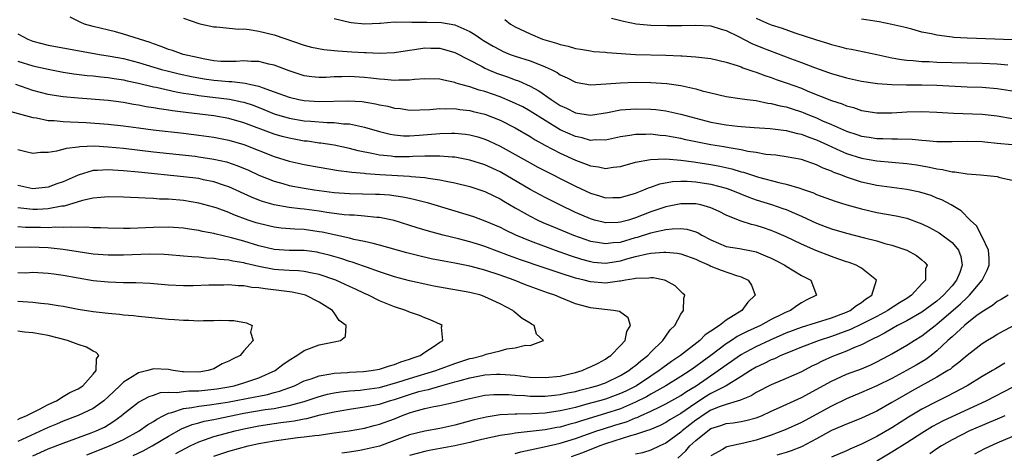
# Model space of a CAD drawing. Units: inches. Extents: x 2523000 to 2526000, y 1551000 to 1554000.
# Drawn here: x 2523113 to 2523244, y 1552278 to 1552336 of the extents above; entities that cross this region are included whole.
import ezdxf

# ---------------------------------------------------------------- set-up
doc = ezdxf.new("R2010")
doc.units = ezdxf.units.IN
doc.header["$MEASUREMENT"] = 0
doc.layers.add('LD25231551_2ft', color=104, linetype='Continuous')

msp = doc.modelspace()

# ---------------------------------------------------------------- linework, layer by layer
at = {"layer": 'LD25231551_2ft'}
for points, elevation in [([(2523200.61, 1552277.39), (2523201.66, 1552278.34), (2523202.21, 1552279), (2523203, 1552279.72), (2523204.57, 1552281), (2523205, 1552281.3), (2523206.3, 1552281.7), (2523207, 1552281.98), (2523207.93, 1552282.07), (2523209, 1552282.23), (2523209.64, 1552282.36), (2523211, 1552282.72), (2523211.7, 1552283), (2523213, 1552283.61), (2523214.09, 1552284.09), (2523217, 1552285.42), (2523221, 1552287.61), (2523223, 1552288.51), (2523225, 1552289.26), (2523226.22, 1552289.78), (2523227, 1552290.15), (2523228.63, 1552291), (2523229, 1552291.21), (2523231, 1552292.38), (2523231.97, 1552293), (2523233, 1552293.63), (2523233.78, 1552294.22), (2523234.75, 1552295), (2523235, 1552295.17), (2523238.14, 1552297.86), (2523239, 1552298.72), (2523239.16, 1552298.84), (2523239.32, 1552299), (2523240.98, 1552301), (2523241.66, 1552302.34), (2523241.91, 1552303), (2523241.91, 1552303.91), (2523241.82, 1552305), (2523241, 1552306.75), (2523240.24, 1552308.24), (2523239.39, 1552309), (2523238.21, 1552310.21), (2523236.87, 1552311), (2523235.66, 1552311.66), (2523235, 1552311.91), (2523234.24, 1552312.24), (2523232.72, 1552312.72), (2523231, 1552313.07), (2523229, 1552313.31), (2523227, 1552313.58), (2523225, 1552314.04), (2523223, 1552314.69), (2523222.22, 1552315), (2523221.32, 1552315.32), (2523221, 1552315.47), (2523219.89, 1552315.89), (2523219, 1552316.33), (2523217, 1552317.03), (2523215, 1552317.39), (2523213.59, 1552317.59), (2523212.28, 1552317.72), (2523211, 1552317.95), (2523209.89, 1552318.11), (2523209, 1552318.31), (2523207.43, 1552318.57), (2523206.72, 1552318.72), (2523205, 1552319), (2523201.66, 1552319.66), (2523201, 1552319.82), (2523199.99, 1552319.99), (2523199, 1552320.19), (2523198.24, 1552320.24), (2523197, 1552320.39), (2523196.36, 1552320.36), (2523195, 1552320.37), (2523194.22, 1552320.22), (2523193, 1552320.05), (2523191, 1552319.62), (2523189.63, 1552319.63), (2523189, 1552319.58), (2523187.9, 1552319.9), (2523187, 1552320.07), (2523185, 1552320.99), (2523183, 1552322.2), (2523181, 1552323.47), (2523180.01, 1552324.01), (2523178.67, 1552324.67), (2523177, 1552325.35), (2523175, 1552326.05), (2523174.24, 1552326.24), (2523173, 1552326.67), (2523171.81, 1552327), (2523171.19, 1552327.19), (2523171, 1552327.28), (2523169.56, 1552327.56), (2523169, 1552327.72), (2523167, 1552327.75), (2523165.65, 1552327.65), (2523165, 1552327.56), (2523163.58, 1552327.58), (2523163, 1552327.53), (2523161.68, 1552327.68), (2523161, 1552327.7), (2523159.85, 1552327.85), (2523159, 1552327.93), (2523157, 1552328.05), (2523156, 1552328), (2523155, 1552328), (2523153.94, 1552327.94), (2523153, 1552327.93), (2523152.03, 1552328.03), (2523151, 1552328.16), (2523149, 1552328.79), (2523147, 1552329.55), (2523146.3, 1552329.7), (2523145, 1552330.04), (2523143.95, 1552330.05), (2523143, 1552330.13), (2523141.96, 1552330.04), (2523141, 1552330.04), (2523139.93, 1552330.07), (2523139, 1552330.14), (2523137.61, 1552330.39), (2523137, 1552330.52), (2523134.95, 1552331), (2523133.51, 1552331.51), (2523133, 1552331.66), (2523132.04, 1552332.04), (2523131, 1552332.39), (2523130.56, 1552332.56), (2523127, 1552333.7), (2523125.97, 1552333.97), (2523123, 1552334.68), (2523121.83, 1552335), (2523121.26, 1552335.26), (2523121, 1552335.41), (2523119.95, 1552335.95)], 7030), ([(2523135, 1552335.8), (2523137, 1552335.09), (2523137.37, 1552335), (2523139, 1552334.66), (2523139.36, 1552334.64), (2523142.34, 1552334.34), (2523143, 1552334.37), (2523143.69, 1552334.31), (2523145, 1552334.09), (2523147, 1552333.58), (2523151, 1552332.23), (2523151.96, 1552331.96), (2523153.63, 1552331.63), (2523155, 1552331.52), (2523155.46, 1552331.46), (2523157.35, 1552331.35), (2523159, 1552331.23), (2523159.23, 1552331.23), (2523161, 1552331.14), (2523163, 1552331.24), (2523165, 1552331.56), (2523165.63, 1552331.63), (2523167, 1552331.85), (2523167.83, 1552331.83), (2523169, 1552331.81), (2523171, 1552331.25), (2523174.62, 1552329.38), (2523175, 1552329.17), (2523175.37, 1552329), (2523176.52, 1552328.52), (2523178, 1552328), (2523179, 1552327.62), (2523179.47, 1552327.47), (2523181, 1552326.78), (2523182.16, 1552326.16), (2523183.81, 1552325), (2523185, 1552324.21), (2523185.84, 1552323.84), (2523187, 1552323.23), (2523189, 1552322.94), (2523191.28, 1552323.28), (2523193, 1552323.62), (2523195, 1552323.77), (2523197, 1552323.74), (2523197.67, 1552323.67), (2523199, 1552323.51), (2523199.43, 1552323.43), (2523201, 1552323.07), (2523203, 1552322.51), (2523205, 1552322), (2523207, 1552321.64), (2523208.54, 1552321.46), (2523209, 1552321.42), (2523210.72, 1552321.28), (2523212.85, 1552321.15), (2523215, 1552320.9), (2523216.48, 1552320.48), (2523217, 1552320.39), (2523217.99, 1552319.99), (2523219, 1552319.66), (2523220.47, 1552319), (2523222.18, 1552318.18), (2523223, 1552317.85), (2523225, 1552317.22), (2523227, 1552316.85), (2523229, 1552316.66), (2523231, 1552316.5), (2523232.32, 1552316.32), (2523234.03, 1552316.03), (2523235, 1552315.8), (2523235.72, 1552315.72), (2523237, 1552315.4), (2523237.39, 1552315.4), (2523239, 1552315.12), (2523240.76, 1552315), (2523243, 1552314.77), (2523243.35, 1552314.65), (2523245, 1552314.27)], 7032), ([(2523155, 1552335.78), (2523157, 1552335.28), (2523157.24, 1552335.24), (2523159.07, 1552335.07), (2523161, 1552335.16), (2523161.15, 1552335.15), (2523163, 1552335.3), (2523163.26, 1552335.26), (2523165, 1552335.32), (2523165.29, 1552335.29), (2523167.28, 1552335.28), (2523169.22, 1552335.22), (2523171, 1552334.92), (2523173, 1552334.04), (2523173.65, 1552333.65), (2523174.55, 1552333), (2523174.82, 1552332.82), (2523176.08, 1552332.08), (2523177, 1552331.58), (2523177.4, 1552331.4), (2523178.35, 1552331), (2523179, 1552330.75), (2523181, 1552330.12), (2523182.45, 1552329.55), (2523183, 1552329.36), (2523183.8, 1552329), (2523184.59, 1552328.59), (2523185, 1552328.3), (2523185.9, 1552327.9), (2523187, 1552327.29), (2523187.24, 1552327.24), (2523189, 1552326.97), (2523191.08, 1552327.08), (2523193, 1552327.22), (2523195, 1552327.29), (2523197, 1552327.28), (2523199.14, 1552327.14), (2523201, 1552326.86), (2523203, 1552326.41), (2523203.84, 1552326.16), (2523205, 1552325.87), (2523207, 1552325.4), (2523208.85, 1552325.15), (2523209.81, 1552325), (2523211, 1552324.85), (2523212.53, 1552324.53), (2523213, 1552324.49), (2523214.17, 1552324.17), (2523215, 1552324.02), (2523215.76, 1552323.76), (2523217, 1552323.37), (2523217.26, 1552323.26), (2523217.88, 1552323), (2523219, 1552322.56), (2523219.81, 1552322.19), (2523221, 1552321.68), (2523223, 1552320.78), (2523224.35, 1552320.35), (2523225, 1552320.13), (2523225.99, 1552319.99), (2523227, 1552319.82), (2523227.81, 1552319.81), (2523229, 1552319.76), (2523229.78, 1552319.78), (2523231.72, 1552319.72), (2523233, 1552319.6), (2523233.57, 1552319.57), (2523235, 1552319.44), (2523237, 1552319.43), (2523239, 1552319.47), (2523241, 1552319.41), (2523241.37, 1552319.37), (2523243, 1552319.22), (2523245, 1552319.02)], 7034), ([(2523177.63, 1552335.63), (2523178.4, 1552335), (2523179, 1552334.67), (2523181, 1552333.71), (2523182.63, 1552333), (2523184.48, 1552332.48), (2523185, 1552332.29), (2523186.06, 1552332.07), (2523187, 1552331.76), (2523187.68, 1552331.68), (2523189, 1552331.45), (2523189.41, 1552331.4), (2523191, 1552331.27), (2523191.24, 1552331.24), (2523193.1, 1552331.1), (2523195, 1552331), (2523199, 1552330.91), (2523201, 1552330.82), (2523201.2, 1552330.8), (2523203, 1552330.69), (2523203.37, 1552330.63), (2523205, 1552330.45), (2523207, 1552329.97), (2523208.48, 1552329.52), (2523209, 1552329.32), (2523209.22, 1552329.22), (2523209.91, 1552329), (2523210.7, 1552328.7), (2523211, 1552328.63), (2523212.17, 1552328.17), (2523213, 1552327.93), (2523213.67, 1552327.67), (2523215, 1552327.23), (2523217, 1552326.49), (2523217.88, 1552326.12), (2523221, 1552324.86), (2523222.42, 1552324.42), (2523223, 1552324.16), (2523223.93, 1552323.93), (2523225, 1552323.56), (2523227, 1552323.24), (2523229, 1552323.24), (2523231, 1552323.38), (2523233, 1552323.42), (2523235, 1552323.33), (2523237.2, 1552323.2), (2523241, 1552323.05), (2523243, 1552322.82), (2523245, 1552322.5)], 7036), ([(2523191.79, 1552335.79), (2523193.4, 1552335.4), (2523195.07, 1552335.07), (2523197, 1552334.89), (2523199.16, 1552334.84), (2523201.15, 1552334.85), (2523203, 1552334.89), (2523205, 1552334.77), (2523206.34, 1552334.34), (2523207, 1552334.17), (2523208.64, 1552333.36), (2523210.43, 1552332.43), (2523211.86, 1552331.86), (2523215.55, 1552330.45), (2523217, 1552329.92), (2523218.75, 1552329.25), (2523220.6, 1552328.6), (2523221, 1552328.45), (2523223, 1552327.87), (2523225, 1552327.43), (2523227.11, 1552327.11), (2523229, 1552326.98), (2523230.95, 1552326.95), (2523233, 1552326.96), (2523235, 1552326.92), (2523239, 1552326.69), (2523241, 1552326.62), (2523243, 1552326.46), (2523247, 1552325.86)], 7038), ([(2523211, 1552335.79), (2523211.56, 1552335.56), (2523212.77, 1552335), (2523213, 1552334.91), (2523214.46, 1552334.46), (2523216.14, 1552333.86), (2523219, 1552332.92), (2523220.48, 1552332.48), (2523221, 1552332.31), (2523222.06, 1552332.06), (2523223, 1552331.79), (2523223.67, 1552331.67), (2523227.02, 1552330.98), (2523229, 1552330.55), (2523230.3, 1552330.3), (2523231, 1552330.22), (2523231.82, 1552330.18), (2523233, 1552330.05), (2523233.97, 1552330.03), (2523235, 1552329.98), (2523241, 1552329.84), (2523243, 1552329.74), (2523244.39, 1552329.61)], 7040), ([(2523245, 1552332.92), (2523242.66, 1552333), (2523239, 1552333.15), (2523237.25, 1552333.25), (2523237, 1552333.27), (2523236.67, 1552333.33), (2523235, 1552333.53), (2523234.29, 1552333.71), (2523233, 1552333.96), (2523231.67, 1552334.33), (2523230.6, 1552334.6), (2523229, 1552334.98), (2523227.31, 1552335.31), (2523225.59, 1552335.59), (2523225, 1552335.66)], 7042), ([(2523113, 1552333.72), (2523114.3, 1552333), (2523115, 1552332.74), (2523117, 1552332.24), (2523119.72, 1552331.72), (2523123.82, 1552331), (2523125.23, 1552330.77), (2523127, 1552330.43), (2523129, 1552329.93), (2523132.06, 1552329), (2523132.8, 1552328.8), (2523134.41, 1552328.41), (2523136.06, 1552328.06), (2523137.75, 1552327.75), (2523139, 1552327.57), (2523139.54, 1552327.54), (2523141, 1552327.4), (2523141.4, 1552327.4), (2523143.19, 1552327.19), (2523143.94, 1552327), (2523145, 1552326.76), (2523145.41, 1552326.59), (2523147, 1552326.03), (2523149, 1552325.3), (2523150.29, 1552325), (2523151, 1552324.86), (2523153, 1552324.73), (2523156.84, 1552324.84), (2523158.72, 1552324.72), (2523160.45, 1552324.45), (2523161, 1552324.31), (2523162.11, 1552324.11), (2523163, 1552323.87), (2523163.79, 1552323.79), (2523165, 1552323.6), (2523167.69, 1552323.69), (2523169, 1552323.81), (2523169.76, 1552323.76), (2523171, 1552323.79), (2523171.67, 1552323.67), (2523173, 1552323.54), (2523173.42, 1552323.42), (2523175, 1552323.06), (2523177, 1552322.25), (2523179, 1552321.24), (2523181, 1552320.07), (2523181.65, 1552319.65), (2523182.94, 1552318.94), (2523185, 1552317.87), (2523187, 1552316.96), (2523188.43, 1552316.43), (2523189, 1552316.19), (2523190.06, 1552316.06), (2523191, 1552315.84), (2523192, 1552316), (2523193, 1552316.09), (2523195, 1552316.66), (2523196.96, 1552317.04), (2523199, 1552317.11), (2523201, 1552316.96), (2523202.72, 1552316.72), (2523203, 1552316.7), (2523205, 1552316.38), (2523206.16, 1552316.16), (2523207.79, 1552315.79), (2523209, 1552315.42), (2523209.34, 1552315.34), (2523211.29, 1552314.71), (2523214.03, 1552313.97), (2523215, 1552313.76), (2523216.79, 1552313.21), (2523217, 1552313.16), (2523218.59, 1552312.59), (2523219, 1552312.4), (2523221.49, 1552311.49), (2523223.03, 1552311.03), (2523225, 1552310.47), (2523227, 1552310.01), (2523229.57, 1552309.57), (2523231, 1552309.25), (2523232.64, 1552308.64), (2523233, 1552308.5), (2523234, 1552308), (2523235.3, 1552307.3), (2523237, 1552306.02), (2523237.88, 1552305), (2523238.17, 1552304.17), (2523238.36, 1552303), (2523238.02, 1552302.02), (2523237.6, 1552301), (2523237, 1552300.27), (2523235.87, 1552299), (2523235, 1552298.24), (2523233, 1552296.75), (2523231, 1552295.61), (2523229.78, 1552295), (2523229, 1552294.56), (2523228.03, 1552293.97), (2523227, 1552293.45), (2523226.71, 1552293.29), (2523226.08, 1552293), (2523225, 1552292.43), (2523224.05, 1552292.05), (2523223, 1552291.58), (2523221.13, 1552290.87), (2523219.75, 1552290.25), (2523219, 1552289.86), (2523218.41, 1552289.59), (2523217, 1552288.83), (2523215, 1552287.94), (2523213, 1552287.12), (2523211, 1552286.08), (2523210.34, 1552285.66), (2523209, 1552285.11), (2523208.93, 1552285.07), (2523207, 1552284.51), (2523206.24, 1552284.24), (2523205, 1552283.73), (2523203.83, 1552283), (2523203.35, 1552282.65), (2523203, 1552282.41), (2523202.2, 1552281.8), (2523201.2, 1552281), (2523201, 1552280.82), (2523199, 1552279.36), (2523198.2, 1552279), (2523197, 1552278.42), (2523195.9, 1552278.1), (2523195, 1552277.92)], 7028), ([(2523113, 1552330.11), (2523115, 1552329.48), (2523117, 1552329.01), (2523119, 1552328.65), (2523120.43, 1552328.43), (2523122.2, 1552328.2), (2523123, 1552328.14), (2523124.01, 1552328.01), (2523125, 1552327.92), (2523125.79, 1552327.79), (2523127, 1552327.62), (2523127.5, 1552327.5), (2523129, 1552327.19), (2523131, 1552326.7), (2523131.36, 1552326.64), (2523134.02, 1552326.02), (2523135, 1552325.86), (2523136.33, 1552325.67), (2523137, 1552325.54), (2523141.07, 1552325.07), (2523142.71, 1552324.71), (2523143, 1552324.64), (2523144.23, 1552324.23), (2523145.67, 1552323.67), (2523147, 1552323.12), (2523149, 1552322.53), (2523151, 1552322.19), (2523151.89, 1552322.11), (2523154.05, 1552321.95), (2523155, 1552321.94), (2523156.21, 1552321.79), (2523157, 1552321.76), (2523158.6, 1552321.4), (2523159, 1552321.34), (2523161, 1552320.75), (2523162.4, 1552320.4), (2523163, 1552320.29), (2523164.18, 1552320.18), (2523165, 1552320.17), (2523166.25, 1552320.25), (2523169, 1552320.49), (2523170.55, 1552320.55), (2523171, 1552320.54), (2523172.42, 1552320.42), (2523173, 1552320.33), (2523174.05, 1552320.05), (2523175, 1552319.75), (2523175.52, 1552319.52), (2523177, 1552318.82), (2523179, 1552317.72), (2523181, 1552316.59), (2523182.03, 1552316.03), (2523187, 1552313.51), (2523189, 1552312.57), (2523190.22, 1552312.22), (2523191, 1552311.96), (2523191.98, 1552311.98), (2523193, 1552311.97), (2523195, 1552312.57), (2523196.09, 1552313), (2523196.72, 1552313.28), (2523197, 1552313.36), (2523198.2, 1552313.8), (2523199.9, 1552314.1), (2523201, 1552314.16), (2523201.85, 1552314.15), (2523203, 1552314.06), (2523205, 1552313.74), (2523207, 1552313.22), (2523207.63, 1552313), (2523210.03, 1552312.03), (2523211, 1552311.68), (2523213.04, 1552311.04), (2523214.55, 1552310.55), (2523215, 1552310.38), (2523216.1, 1552309.9), (2523217, 1552309.53), (2523219, 1552308.59), (2523220.16, 1552308.16), (2523221, 1552307.83), (2523223, 1552307.24), (2523225.37, 1552306.63), (2523227, 1552306.24), (2523228.1, 1552305.9), (2523229, 1552305.67), (2523230.99, 1552305), (2523232.27, 1552304.27), (2523233, 1552303.7), (2523233.37, 1552303.37), (2523233.69, 1552303), (2523233.5, 1552302.5), (2523233.46, 1552301), (2523233, 1552300.51), (2523231.63, 1552299), (2523231, 1552298.59), (2523230.01, 1552297.99), (2523228.79, 1552297.21), (2523228.5, 1552297), (2523227, 1552296.19), (2523225, 1552295.18), (2523223.53, 1552294.47), (2523221, 1552293.52), (2523219.35, 1552293), (2523217, 1552292.11), (2523215.51, 1552291.51), (2523214.29, 1552291), (2523213.42, 1552290.58), (2523213, 1552290.42), (2523212.07, 1552289.93), (2523211, 1552289.45), (2523210.24, 1552289), (2523209, 1552288.21), (2523207.01, 1552286.99), (2523205, 1552285.95), (2523204.41, 1552285.59), (2523203, 1552284.69), (2523201, 1552283.31), (2523199.54, 1552282.46), (2523199, 1552282.1), (2523198.27, 1552281.73), (2523196.87, 1552281.13), (2523196.45, 1552281), (2523195, 1552280.51), (2523194.34, 1552280.34), (2523191, 1552279.27), (2523190.24, 1552279), (2523187.93, 1552278.07), (2523186.44, 1552277.56)], 7026), ([(2523179, 1552277.98), (2523179.77, 1552278.23), (2523182.87, 1552278.87), (2523185, 1552279.37), (2523187, 1552279.98), (2523189.86, 1552281), (2523190.72, 1552281.28), (2523192.25, 1552281.75), (2523193, 1552281.99), (2523193.78, 1552282.22), (2523195, 1552282.72), (2523195.21, 1552282.79), (2523195.65, 1552283), (2523197, 1552283.6), (2523198.21, 1552284.21), (2523199, 1552284.58), (2523201, 1552285.71), (2523201.77, 1552286.23), (2523203.04, 1552287), (2523205.97, 1552289), (2523207, 1552289.77), (2523207.74, 1552290.26), (2523208.77, 1552291), (2523209, 1552291.15), (2523211, 1552292.2), (2523212.92, 1552293.08), (2523215, 1552294.01), (2523217, 1552294.78), (2523221, 1552296.01), (2523223, 1552296.77), (2523223.5, 1552297), (2523224.34, 1552297.66), (2523225, 1552298.06), (2523225.52, 1552298.48), (2523226.35, 1552299), (2523226.97, 1552301), (2523225, 1552302.61), (2523224.28, 1552303), (2523223.36, 1552303.36), (2523223, 1552303.45), (2523221.86, 1552303.86), (2523221, 1552304.14), (2523218.93, 1552304.93), (2523217, 1552305.78), (2523215, 1552306.75), (2523213.44, 1552307.44), (2523213, 1552307.61), (2523211.97, 1552307.97), (2523211, 1552308.28), (2523210.4, 1552308.4), (2523209, 1552308.85), (2523208.88, 1552308.88), (2523207, 1552309.65), (2523206.11, 1552310.11), (2523205, 1552310.62), (2523203.67, 1552311), (2523203, 1552311.14), (2523201, 1552311.16), (2523199.22, 1552310.78), (2523199, 1552310.75), (2523197, 1552310.07), (2523195, 1552309.29), (2523194.06, 1552309), (2523193, 1552308.71), (2523192.69, 1552308.69), (2523191, 1552308.64), (2523190.71, 1552308.71), (2523189.55, 1552309), (2523189, 1552309.16), (2523187, 1552310.02), (2523184.94, 1552311), (2523183, 1552311.99), (2523181, 1552313.06), (2523177, 1552315.38), (2523175, 1552316.31), (2523173, 1552316.96), (2523171, 1552317.35), (2523170.64, 1552317.36), (2523169, 1552317.5), (2523168.53, 1552317.47), (2523167, 1552317.48), (2523165.43, 1552317.43), (2523165, 1552317.39), (2523163, 1552317.4), (2523162.53, 1552317.47), (2523161, 1552317.61), (2523160.2, 1552317.8), (2523158.19, 1552318.19), (2523157, 1552318.5), (2523155, 1552318.92), (2523153.21, 1552319.21), (2523153, 1552319.22), (2523151.45, 1552319.45), (2523151, 1552319.49), (2523149, 1552319.85), (2523148.09, 1552320.09), (2523147, 1552320.4), (2523143, 1552321.92), (2523141, 1552322.47), (2523139, 1552322.82), (2523135.28, 1552323.28), (2523133.51, 1552323.51), (2523133, 1552323.6), (2523131.76, 1552323.76), (2523131, 1552323.91), (2523130.04, 1552324.04), (2523129, 1552324.25), (2523128.35, 1552324.35), (2523127, 1552324.6), (2523125, 1552324.86), (2523121, 1552325.16), (2523119, 1552325.35), (2523117.57, 1552325.57), (2523117, 1552325.67), (2523115, 1552326.22), (2523112.75, 1552327)], 7024), ([(2523111.56, 1552323.56), (2523115, 1552322.6), (2523115.45, 1552322.55), (2523117, 1552322.23), (2523117.8, 1552322.2), (2523119, 1552322.07), (2523119.95, 1552322.05), (2523121, 1552321.98), (2523122.07, 1552321.93), (2523125, 1552321.71), (2523127, 1552321.49), (2523129, 1552321.22), (2523130.97, 1552320.97), (2523135, 1552320.53), (2523137, 1552320.28), (2523139, 1552319.99), (2523141, 1552319.6), (2523143, 1552319.02), (2523147, 1552317.42), (2523149, 1552316.83), (2523151, 1552316.38), (2523153, 1552316), (2523155.56, 1552315.56), (2523157, 1552315.4), (2523157.34, 1552315.34), (2523159, 1552315.2), (2523159.18, 1552315.18), (2523161.05, 1552315.05), (2523165, 1552314.83), (2523165.21, 1552314.79), (2523167, 1552314.65), (2523167.44, 1552314.56), (2523169, 1552314.35), (2523169.85, 1552314.15), (2523171, 1552313.93), (2523173, 1552313.43), (2523175, 1552312.79), (2523176.19, 1552312.19), (2523177, 1552311.82), (2523177.5, 1552311.5), (2523179, 1552310.63), (2523181, 1552309.51), (2523182.03, 1552309), (2523182.69, 1552308.69), (2523184.09, 1552308.09), (2523186.74, 1552307), (2523189, 1552306.21), (2523189.93, 1552306.07), (2523191, 1552305.86), (2523192, 1552306), (2523193, 1552306.08), (2523195, 1552306.67), (2523195.27, 1552306.73), (2523197, 1552307.28), (2523197.39, 1552307.39), (2523199, 1552307.73), (2523199.84, 1552307.84), (2523201, 1552307.86), (2523201.78, 1552307.78), (2523203, 1552307.42), (2523203.3, 1552307.3), (2523203.77, 1552307), (2523205, 1552306.35), (2523207, 1552305.49), (2523208.8, 1552305.2), (2523210.82, 1552304.82), (2523211, 1552304.76), (2523212.26, 1552304.26), (2523213, 1552303.93), (2523213.62, 1552303.62), (2523214.79, 1552303), (2523215, 1552302.86), (2523217, 1552301.61), (2523218.25, 1552301), (2523218.99, 1552299), (2523217.65, 1552298.35), (2523217, 1552298), (2523216.39, 1552297.61), (2523215.58, 1552297), (2523215, 1552296.77), (2523214.53, 1552296.53), (2523213, 1552295.79), (2523211.57, 1552295), (2523209.8, 1552294.2), (2523208.48, 1552293.52), (2523207.73, 1552293), (2523207, 1552292.54), (2523204.97, 1552291), (2523203.83, 1552290.17), (2523203, 1552289.54), (2523202.67, 1552289.33), (2523202.23, 1552289), (2523201, 1552288.2), (2523199.03, 1552287), (2523197, 1552285.87), (2523196.46, 1552285.54), (2523195, 1552284.79), (2523193, 1552283.94), (2523191, 1552283.3), (2523187.7, 1552282.3), (2523187, 1552282.06), (2523186.15, 1552281.85), (2523185, 1552281.51), (2523184.55, 1552281.45), (2523183, 1552281.14), (2523179, 1552280.69), (2523178.61, 1552280.61), (2523177, 1552280.37), (2523175, 1552279.95), (2523173.64, 1552279.64), (2523173, 1552279.47), (2523171, 1552279.02), (2523167.6, 1552278.4), (2523167, 1552278.26), (2523165, 1552277.71)], 7022), ([(2523113, 1552318.35), (2523113.87, 1552318.13), (2523115, 1552317.89), (2523116.01, 1552317.99), (2523117, 1552318.01), (2523118.18, 1552318.18), (2523119, 1552318.41), (2523119.44, 1552318.56), (2523121, 1552318.72), (2523121.23, 1552318.77), (2523123.17, 1552318.83), (2523125, 1552318.74), (2523127, 1552318.53), (2523131, 1552318.07), (2523136.53, 1552317.47), (2523137, 1552317.41), (2523139, 1552317.1), (2523140.71, 1552316.71), (2523142.21, 1552316.21), (2523143.61, 1552315.61), (2523145, 1552314.97), (2523147, 1552314.14), (2523148.17, 1552313.83), (2523149, 1552313.59), (2523151, 1552313.21), (2523152.31, 1552313), (2523153, 1552312.9), (2523155, 1552312.67), (2523157, 1552312.53), (2523160.45, 1552312.45), (2523161, 1552312.43), (2523162.33, 1552312.33), (2523164.09, 1552312.09), (2523165, 1552311.88), (2523165.74, 1552311.74), (2523167.33, 1552311.33), (2523171, 1552310.24), (2523173.46, 1552309.46), (2523175, 1552308.9), (2523177, 1552308.03), (2523177.68, 1552307.68), (2523179.05, 1552307.05), (2523181, 1552306.25), (2523184.34, 1552305), (2523186.31, 1552304.31), (2523187.81, 1552303.81), (2523189, 1552303.47), (2523189.41, 1552303.41), (2523191, 1552303.27), (2523191.31, 1552303.31), (2523193, 1552303.58), (2523193.84, 1552303.84), (2523195, 1552304.15), (2523196.53, 1552304.53), (2523197, 1552304.6), (2523198.75, 1552304.75), (2523199, 1552304.74), (2523200.58, 1552304.58), (2523201, 1552304.5), (2523203, 1552303.79), (2523203.52, 1552303.52), (2523204.78, 1552303), (2523205, 1552302.89), (2523206.36, 1552302.36), (2523208.37, 1552301.63), (2523209, 1552301.45), (2523209.95, 1552301), (2523210.37, 1552300.37), (2523210.85, 1552299), (2523209.9, 1552298.1), (2523209.08, 1552297), (2523207, 1552295.69), (2523206.12, 1552295), (2523205, 1552294.23), (2523204.24, 1552293.76), (2523203.52, 1552293), (2523200.95, 1552291), (2523199.77, 1552290.23), (2523198.61, 1552289.39), (2523198.13, 1552289), (2523197, 1552288.27), (2523195.1, 1552287), (2523193.71, 1552286.29), (2523193, 1552285.95), (2523192.3, 1552285.7), (2523191, 1552285.23), (2523190.2, 1552285), (2523188.53, 1552284.53), (2523187, 1552284.12), (2523185.82, 1552283.82), (2523185, 1552283.64), (2523183, 1552283.35), (2523181.27, 1552283.27), (2523179.23, 1552283.23), (2523179, 1552283.24), (2523177, 1552283.11), (2523175.16, 1552282.84), (2523173.55, 1552282.45), (2523171.98, 1552282.03), (2523171, 1552281.74), (2523169, 1552281.32), (2523167, 1552280.98), (2523165, 1552280.46), (2523163, 1552279.71), (2523161.02, 1552278.98), (2523159, 1552278.51), (2523158.38, 1552278.38), (2523157, 1552278.15), (2523155.98, 1552278.02)], 7020), ([(2523139, 1552277.64), (2523141, 1552278.32), (2523143.55, 1552279), (2523145, 1552279.31), (2523147, 1552279.69), (2523150.12, 1552280.12), (2523151, 1552280.2), (2523152.4, 1552280.4), (2523153, 1552280.44), (2523154.69, 1552280.69), (2523155, 1552280.72), (2523156.98, 1552281.02), (2523159, 1552281.38), (2523160.29, 1552281.71), (2523161, 1552281.88), (2523163, 1552282.62), (2523163.93, 1552283), (2523165, 1552283.4), (2523165.58, 1552283.58), (2523167, 1552283.96), (2523168.22, 1552284.22), (2523169, 1552284.35), (2523171, 1552284.8), (2523171.73, 1552285), (2523172.75, 1552285.25), (2523173, 1552285.32), (2523175, 1552285.72), (2523176.18, 1552285.82), (2523177, 1552285.85), (2523178.17, 1552285.83), (2523179, 1552285.75), (2523180.31, 1552285.69), (2523181, 1552285.61), (2523181.59, 1552285.59), (2523183, 1552285.59), (2523184.25, 1552285.75), (2523185, 1552285.82), (2523185.96, 1552286.04), (2523187, 1552286.24), (2523187.59, 1552286.41), (2523189, 1552286.75), (2523189.86, 1552287), (2523191, 1552287.4), (2523193, 1552288.34), (2523194.11, 1552289), (2523194.6, 1552289.4), (2523195, 1552289.69), (2523195.7, 1552290.3), (2523196.61, 1552291), (2523197, 1552291.43), (2523198.61, 1552293), (2523199, 1552293.57), (2523199.6, 1552294.4), (2523200.22, 1552295), (2523201, 1552296.5), (2523201.36, 1552297), (2523201.4, 1552298.6), (2523201.51, 1552299), (2523201.26, 1552299.26), (2523201, 1552299.49), (2523200.24, 1552300.24), (2523198.96, 1552300.96), (2523198.82, 1552301), (2523197.31, 1552301.31), (2523197, 1552301.32), (2523196.74, 1552301.26), (2523195, 1552301.24), (2523194.82, 1552301.18), (2523193.67, 1552301), (2523193, 1552300.87), (2523192.87, 1552300.87), (2523191, 1552300.6), (2523189, 1552300.77), (2523188.15, 1552301), (2523187, 1552301.29), (2523185, 1552301.94), (2523182.71, 1552302.71), (2523179.73, 1552303.73), (2523178.26, 1552304.26), (2523175, 1552305.47), (2523174.31, 1552305.69), (2523173, 1552306.09), (2523171.51, 1552306.49), (2523169.45, 1552307), (2523167.52, 1552307.52), (2523165.98, 1552307.98), (2523162.94, 1552308.94), (2523161, 1552309.33), (2523160.65, 1552309.35), (2523159, 1552309.52), (2523157.63, 1552309.63), (2523157, 1552309.64), (2523156.3, 1552309.7), (2523154.01, 1552309.99), (2523153, 1552310.17), (2523151, 1552310.45), (2523150.49, 1552310.49), (2523149, 1552310.68), (2523147, 1552311), (2523145.45, 1552311.45), (2523145, 1552311.62), (2523144.02, 1552312.02), (2523141, 1552313.39), (2523140.42, 1552313.58), (2523139, 1552314.08), (2523137.65, 1552314.35), (2523137, 1552314.5), (2523135, 1552314.75), (2523129, 1552315.35), (2523127, 1552315.55), (2523125.62, 1552315.62), (2523125, 1552315.68), (2523123.57, 1552315.57), (2523123, 1552315.56), (2523121, 1552314.96), (2523119, 1552314.09), (2523118.18, 1552313.82), (2523117, 1552313.38), (2523115, 1552313.16), (2523113, 1552313.58)], 7018), ([(2523133.98, 1552277.98), (2523135.88, 1552279), (2523137, 1552279.54), (2523137.79, 1552279.79), (2523139, 1552280.24), (2523141.84, 1552281), (2523143, 1552281.27), (2523145, 1552281.68), (2523147, 1552281.98), (2523147.91, 1552282.09), (2523149, 1552282.24), (2523149.68, 1552282.32), (2523151, 1552282.6), (2523151.36, 1552282.64), (2523153.12, 1552283.12), (2523155, 1552283.55), (2523157, 1552283.89), (2523159, 1552284.17), (2523161, 1552284.55), (2523162.34, 1552285), (2523163, 1552285.18), (2523165, 1552285.85), (2523166.22, 1552286.22), (2523167, 1552286.42), (2523167.49, 1552286.51), (2523169.14, 1552287), (2523171, 1552287.5), (2523171.71, 1552287.71), (2523173, 1552288.04), (2523174.31, 1552288.31), (2523175, 1552288.43), (2523176.52, 1552288.52), (2523177, 1552288.54), (2523179, 1552288.38), (2523181, 1552288.15), (2523183, 1552288.07), (2523185, 1552288.28), (2523187, 1552288.73), (2523187.92, 1552289), (2523188.65, 1552289.35), (2523189, 1552289.49), (2523190.01, 1552290.01), (2523191, 1552290.54), (2523191.27, 1552290.73), (2523191.73, 1552291), (2523193, 1552292.32), (2523193.61, 1552293), (2523193.82, 1552294.18), (2523194.32, 1552295), (2523194.02, 1552296.02), (2523192.86, 1552296.86), (2523192.05, 1552297), (2523190.89, 1552297.11), (2523189, 1552297.32), (2523188.54, 1552297.46), (2523187, 1552297.88), (2523185, 1552298.7), (2523184.29, 1552299), (2523183.32, 1552299.32), (2523181.84, 1552299.84), (2523180.39, 1552300.39), (2523178.89, 1552301), (2523177, 1552301.68), (2523175, 1552302.36), (2523174.48, 1552302.48), (2523173, 1552302.88), (2523171, 1552303.26), (2523169.53, 1552303.53), (2523167.86, 1552303.86), (2523166.23, 1552304.23), (2523164.64, 1552304.64), (2523161, 1552305.68), (2523160.14, 1552305.86), (2523159, 1552306.16), (2523157.59, 1552306.41), (2523157, 1552306.57), (2523153.39, 1552307.39), (2523153, 1552307.45), (2523151, 1552307.73), (2523149.77, 1552307.77), (2523147.93, 1552307.93), (2523147, 1552308.04), (2523145, 1552308.52), (2523144.64, 1552308.64), (2523143.58, 1552309), (2523141.68, 1552309.68), (2523141, 1552309.98), (2523139.44, 1552310.56), (2523139, 1552310.71), (2523137, 1552311.25), (2523135, 1552311.57), (2523133, 1552311.75), (2523131.79, 1552311.79), (2523131, 1552311.86), (2523129.88, 1552311.88), (2523129, 1552311.96), (2523127.97, 1552311.97), (2523127, 1552312.04), (2523125, 1552312.07), (2523124, 1552312), (2523123, 1552311.88), (2523121.58, 1552311.58), (2523119.14, 1552310.86), (2523118.83, 1552310.83), (2523117, 1552310.48), (2523115.59, 1552310.41), (2523115, 1552310.41), (2523113, 1552310.6)], 7016), ([(2523128.29, 1552277.71), (2523129.63, 1552278.37), (2523130.82, 1552279), (2523133, 1552280.31), (2523134.72, 1552281.28), (2523136.14, 1552281.86), (2523137, 1552282.08), (2523137.71, 1552282.29), (2523139, 1552282.51), (2523139.39, 1552282.61), (2523143, 1552283.33), (2523145.82, 1552283.82), (2523147, 1552283.99), (2523148.24, 1552284.24), (2523149, 1552284.35), (2523151, 1552284.9), (2523153, 1552285.58), (2523154.12, 1552285.88), (2523155, 1552286.06), (2523155.81, 1552286.19), (2523157, 1552286.31), (2523158.42, 1552286.42), (2523159, 1552286.49), (2523161, 1552286.78), (2523163.45, 1552287.45), (2523165, 1552287.95), (2523168.48, 1552289), (2523168.85, 1552289.15), (2523171, 1552289.94), (2523173, 1552290.59), (2523173.34, 1552290.66), (2523174.7, 1552291), (2523175.17, 1552291.17), (2523177, 1552291.64), (2523177.9, 1552291.9), (2523179, 1552292.01), (2523180.37, 1552292.37), (2523181, 1552292.35), (2523182.78, 1552293), (2523181.83, 1552293.83), (2523181.55, 1552295), (2523181.19, 1552295.19), (2523181, 1552295.31), (2523179.94, 1552295.94), (2523178.85, 1552296.85), (2523178.71, 1552297), (2523177, 1552297.88), (2523175, 1552298.82), (2523174.45, 1552299), (2523173, 1552299.37), (2523168.23, 1552300.23), (2523167, 1552300.47), (2523165, 1552300.92), (2523163, 1552301.46), (2523162.32, 1552301.68), (2523161, 1552302.12), (2523159.28, 1552302.72), (2523158.88, 1552302.88), (2523157.39, 1552303.39), (2523157, 1552303.49), (2523155.87, 1552303.87), (2523154.32, 1552304.32), (2523153, 1552304.66), (2523152.71, 1552304.71), (2523151, 1552304.94), (2523149, 1552304.97), (2523147, 1552305.09), (2523145, 1552305.56), (2523143, 1552306.18), (2523141.36, 1552306.64), (2523139.15, 1552307.15), (2523139, 1552307.2), (2523137.49, 1552307.49), (2523137, 1552307.62), (2523135.79, 1552307.79), (2523135, 1552307.92), (2523133, 1552308.06), (2523131, 1552308.02), (2523129.96, 1552307.96), (2523127.89, 1552307.89), (2523127, 1552307.88), (2523125, 1552307.91), (2523123.97, 1552307.97), (2523123, 1552307.98), (2523122.06, 1552308.06), (2523121, 1552308.01), (2523120.07, 1552308.07), (2523119, 1552307.99), (2523118.03, 1552308.03), (2523117, 1552307.96), (2523116, 1552308), (2523115, 1552308), (2523114.02, 1552308.02), (2523113, 1552308.11)], 7014), ([(2523122.17, 1552277.83), (2523125.18, 1552279), (2523127, 1552279.84), (2523129.11, 1552281), (2523130.21, 1552281.79), (2523131, 1552282.25), (2523131.45, 1552282.55), (2523132.28, 1552283), (2523133, 1552283.35), (2523133.44, 1552283.44), (2523135, 1552283.99), (2523136.1, 1552284.1), (2523137, 1552284.28), (2523138.45, 1552284.45), (2523140.82, 1552284.82), (2523144.49, 1552285.51), (2523145, 1552285.63), (2523146.15, 1552285.85), (2523147, 1552286.1), (2523147.73, 1552286.27), (2523149.71, 1552287), (2523151, 1552287.63), (2523151.92, 1552287.92), (2523153, 1552288.33), (2523154.56, 1552288.56), (2523155, 1552288.66), (2523156.76, 1552288.76), (2523157, 1552288.79), (2523158.88, 1552288.88), (2523159.9, 1552289), (2523161, 1552289.19), (2523162.35, 1552289.65), (2523163, 1552289.81), (2523163.84, 1552290.16), (2523165, 1552290.5), (2523165.35, 1552290.65), (2523166.41, 1552291), (2523167, 1552291.47), (2523168.26, 1552292.26), (2523169, 1552292.78), (2523169.4, 1552293), (2523169.25, 1552294.75), (2523169.33, 1552295), (2523169.12, 1552295.12), (2523167.74, 1552295.74), (2523167, 1552295.99), (2523166.3, 1552296.3), (2523165, 1552296.77), (2523164.48, 1552297), (2523163, 1552297.47), (2523161, 1552298.26), (2523159.53, 1552299), (2523159, 1552299.23), (2523157.82, 1552299.82), (2523157, 1552300.18), (2523156.45, 1552300.45), (2523155.21, 1552301), (2523153, 1552301.75), (2523152.08, 1552301.92), (2523151, 1552302.16), (2523150.25, 1552302.25), (2523149, 1552302.31), (2523147.6, 1552302.4), (2523147, 1552302.45), (2523145, 1552302.81), (2523143.24, 1552303.24), (2523143, 1552303.31), (2523141.55, 1552303.55), (2523141, 1552303.68), (2523139.77, 1552303.77), (2523139, 1552303.89), (2523137.93, 1552303.93), (2523137, 1552304.05), (2523136.1, 1552304.1), (2523135, 1552304.22), (2523133, 1552304.38), (2523132.42, 1552304.42), (2523130.45, 1552304.45), (2523127, 1552304.32), (2523125, 1552304.32), (2523123, 1552304.48), (2523121, 1552304.77), (2523119, 1552305.08), (2523117, 1552305.29), (2523114.61, 1552305.39), (2523112.66, 1552305.34)], 7012), ([(2523115, 1552277.68), (2523117, 1552278.61), (2523119, 1552279.37), (2523122.72, 1552280.72), (2523123.41, 1552281), (2523124.49, 1552281.51), (2523125.73, 1552282.27), (2523126.69, 1552283), (2523127, 1552283.28), (2523129, 1552284.82), (2523130.43, 1552285.57), (2523131, 1552285.75), (2523131.92, 1552286.08), (2523133, 1552286.16), (2523134.11, 1552286.11), (2523135, 1552286.24), (2523135.69, 1552286.31), (2523137, 1552286.31), (2523139, 1552286.52), (2523139.42, 1552286.58), (2523141, 1552286.86), (2523141.7, 1552287), (2523143, 1552287.37), (2523145, 1552288.03), (2523147.15, 1552289), (2523148.19, 1552289.81), (2523149, 1552290.4), (2523150.03, 1552291), (2523151, 1552291.69), (2523153, 1552292.44), (2523155, 1552292.82), (2523155.82, 1552293), (2523156.49, 1552293.51), (2523156.56, 1552295), (2523155.64, 1552295.64), (2523155, 1552296.67), (2523154.83, 1552296.83), (2523154.77, 1552297), (2523153, 1552298.07), (2523151.2, 1552299), (2523151, 1552299.06), (2523149.4, 1552299.4), (2523147.65, 1552299.65), (2523145.84, 1552299.85), (2523145, 1552299.99), (2523144.06, 1552300.06), (2523143, 1552300.26), (2523142.26, 1552300.26), (2523141, 1552300.39), (2523140.36, 1552300.36), (2523139, 1552300.37), (2523138.33, 1552300.33), (2523136.28, 1552300.28), (2523135, 1552300.28), (2523133, 1552300.37), (2523130.57, 1552300.57), (2523128.67, 1552300.67), (2523127, 1552300.68), (2523125, 1552300.74), (2523123, 1552300.94), (2523121, 1552301.28), (2523119, 1552301.64), (2523117.79, 1552301.79), (2523117, 1552301.91), (2523115, 1552302.01), (2523114.04, 1552301.96), (2523113, 1552301.97)], 7010), ([(2523113, 1552298.22), (2523115, 1552298.07), (2523116.05, 1552297.95), (2523117, 1552297.88), (2523118.35, 1552297.65), (2523119, 1552297.56), (2523121, 1552297.17), (2523123, 1552296.86), (2523125, 1552296.63), (2523126.5, 1552296.5), (2523127, 1552296.43), (2523128.33, 1552296.33), (2523129, 1552296.24), (2523133, 1552295.84), (2523133.79, 1552295.79), (2523135, 1552295.68), (2523135.68, 1552295.68), (2523137, 1552295.61), (2523137.66, 1552295.66), (2523139, 1552295.65), (2523139.71, 1552295.71), (2523141, 1552295.66), (2523141.66, 1552295.66), (2523143.35, 1552295.35), (2523144.08, 1552295), (2523143.9, 1552294.1), (2523144.24, 1552293), (2523143, 1552291.61), (2523142.49, 1552291), (2523141.47, 1552290.53), (2523141, 1552290.26), (2523140.11, 1552289.89), (2523139, 1552289.26), (2523138.25, 1552289), (2523137, 1552288.8), (2523135, 1552288.83), (2523134.84, 1552288.84), (2523133.6, 1552289), (2523133, 1552289.13), (2523131, 1552289.23), (2523130.23, 1552289), (2523129, 1552288.71), (2523128.17, 1552288.17), (2523127, 1552287.46), (2523126.54, 1552287), (2523125, 1552285.54), (2523124.39, 1552285), (2523123, 1552283.96), (2523121, 1552283.02), (2523119, 1552282.3), (2523118.11, 1552281.89), (2523117, 1552281.45), (2523113, 1552279.58)], 7008), ([(2523244.44, 1552299), (2523243.54, 1552298.46), (2523243, 1552298.17), (2523242.35, 1552297.65), (2523241, 1552296.81), (2523240.3, 1552296.3), (2523239, 1552295.3), (2523238.65, 1552295), (2523237, 1552293.5), (2523236.75, 1552293.25), (2523236.46, 1552293), (2523235, 1552291.62), (2523234.21, 1552291), (2523233.51, 1552290.49), (2523232.26, 1552289.74), (2523230.97, 1552289), (2523229, 1552287.97), (2523227, 1552286.99), (2523225, 1552286.1), (2523223, 1552285.24), (2523221, 1552284.29), (2523217, 1552282.11), (2523214.86, 1552281.14), (2523213, 1552280.44), (2523212.18, 1552280.18), (2523211, 1552279.78), (2523209.36, 1552279.36), (2523207.12, 1552278.88), (2523207, 1552278.82), (2523206.54, 1552278.54), (2523205, 1552277.7)], 7032), ([(2523247, 1552295.93), (2523243.78, 1552294.22), (2523243, 1552293.78), (2523242.53, 1552293.47), (2523241.7, 1552293), (2523241, 1552292.57), (2523239, 1552291.02), (2523237.92, 1552290.08), (2523237, 1552289.4), (2523236.79, 1552289.21), (2523236.46, 1552289), (2523235, 1552288.11), (2523231.69, 1552286.31), (2523229.4, 1552285), (2523229, 1552284.76), (2523227, 1552283.63), (2523225, 1552282.7), (2523223.8, 1552282.2), (2523223, 1552281.89), (2523222.39, 1552281.61), (2523221, 1552281.05), (2523219, 1552279.95), (2523217, 1552278.88), (2523215.66, 1552278.34), (2523215, 1552278.12), (2523213.76, 1552277.76)], 7034), ([(2523113, 1552282.53), (2523113.31, 1552282.69), (2523114.12, 1552283), (2523115, 1552283.45), (2523115.88, 1552283.88), (2523117, 1552284.5), (2523118.12, 1552285), (2523119, 1552285.55), (2523119.91, 1552286.09), (2523121, 1552286.6), (2523121.62, 1552287), (2523123, 1552288.51), (2523123.41, 1552289), (2523123.43, 1552290.57), (2523123.73, 1552291), (2523123.41, 1552291.41), (2523123, 1552291.57), (2523122.1, 1552292.1), (2523121, 1552292.47), (2523119.6, 1552293), (2523117, 1552293.65), (2523115, 1552294.02), (2523113.88, 1552294.12), (2523113, 1552294.23)], 7006), ([(2523244.03, 1552289.97), (2523242.75, 1552289.25), (2523242.37, 1552289), (2523241, 1552288.23), (2523239.02, 1552286.98), (2523236.41, 1552285.59), (2523235, 1552284.92), (2523233, 1552283.9), (2523231.2, 1552282.8), (2523229, 1552281.39), (2523227, 1552280.24), (2523225, 1552279.24), (2523223.42, 1552278.58), (2523223, 1552278.37), (2523221, 1552277.5)], 7036), ([(2523245, 1552286.77), (2523241.58, 1552285), (2523235.73, 1552282.27), (2523234.42, 1552281.58), (2523233, 1552280.71), (2523231, 1552279.41), (2523229, 1552278.16), (2523227, 1552276.97)], 7038), ([(2523244.03, 1552283), (2523243.32, 1552282.68), (2523243, 1552282.56), (2523241.91, 1552282.09), (2523241, 1552281.73), (2523239.31, 1552281), (2523237, 1552279.79), (2523235.61, 1552279), (2523235, 1552278.61), (2523234.05, 1552277.95)], 7040), ([(2523240.04, 1552277.96), (2523241.34, 1552278.66), (2523243, 1552279.43), (2523245, 1552280.25)], 7042)]:
    msp.add_lwpolyline(points, dxfattribs=dict(at, elevation=elevation))

doc.saveas('drawing.dxf')
